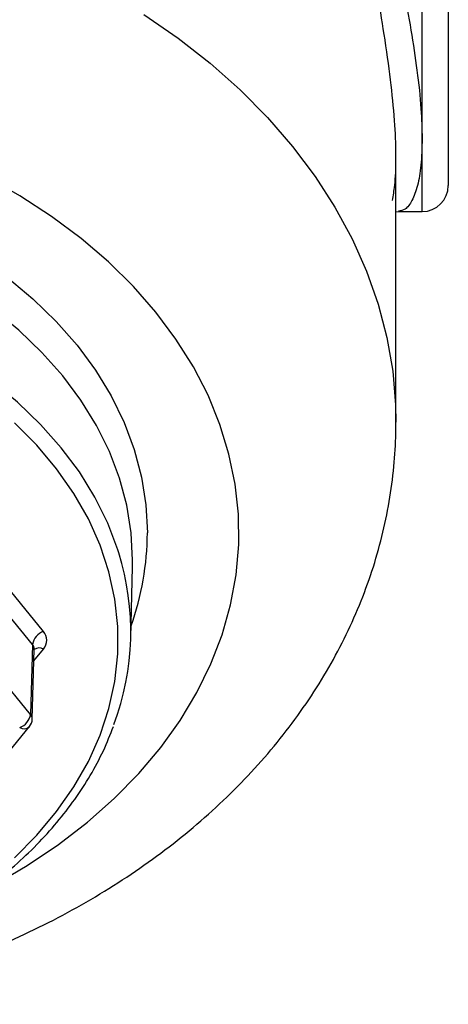
# Model space of a CAD drawing. Units: inches. Extents: x 0.5 to 21.5, y 0.5 to 16.8.
# Drawn here: x 12.6 to 13.1, y 9.2 to 10.4 of the extents above; entities that cross this region are included whole.
import ezdxf

# ---------------------------------------------------------------- set-up
doc = ezdxf.new("R2010")
doc.units = ezdxf.units.IN
doc.header["$MEASUREMENT"] = 0

msp = doc.modelspace()

# ---------------------------------------------------------------- linework, layer by layer
at = {"color": 8, "linetype": 'Continuous', "lineweight": 25}
for p, q in [((13.04821, 10.2547), (13.04821, 10.7615)), ((13.04821, 10.16775), (13.04821, 10.2547)), ((12.5846, 9.63133), (12.59598, 9.64526))]:
    msp.add_line(p, q, dxfattribs=at)
at = {"color": 7, "linetype": 'Continuous', "lineweight": 25}
for p, q in [((13.07946, 10.73025), (13.07946, 10.199)), ((13.01696, 9.91661), (13.01696, 10.23269)), ((13.01696, 10.16739), (13.02013, 10.16771)), ((13.01999, 10.16775), (13.04821, 10.16775)), ((12.59598, 9.66647), (12.35071, 9.96687)), ((12.58299, 9.65075), (12.33772, 9.95114)), ((12.58061, 9.56729), (12.33653, 9.86623)), ((12.70025, 9.65863), (12.70235, 9.74364)), ((12.58299, 9.65075), (12.58061, 9.56729)), ((12.58261, 9.56175), (12.585, 9.64526)), ((12.33516, 9.25375), (12.57924, 9.55269))]:
    msp.add_line(p, q, dxfattribs=at)
at = {"color": 8, "linetype": 'Continuous', "lineweight": 25, "flags": 128}
for points in [[(12.71604, 10.40327), (12.75685, 10.3749), (12.79514, 10.34481), (12.83076, 10.31313), (12.86358, 10.27997), (12.89348, 10.24546), (12.92035, 10.20972), (12.94407, 10.17288), (12.96458, 10.1351), (12.98179, 10.09649), (12.99563, 10.05722), (13.00606, 10.01742), (13.01303, 9.97725), (13.01652, 9.93685), (13.01696, 9.91608)], [(12.53727, 9.36396), (12.57674, 9.38704), (12.6139, 9.41196), (12.64856, 9.43861), (12.68057, 9.46688), (12.70977, 9.49663), (12.73604, 9.52771), (12.75925, 9.55999), (12.77929, 9.59332), (12.79606, 9.62753), (12.80949, 9.66248), (12.81952, 9.69799), (12.8261, 9.7339), (12.8292, 9.77004), (12.8288, 9.80626), (12.82491, 9.84236), (12.81754, 9.8782), (12.80673, 9.91359), (12.79253, 9.94839), (12.77501, 9.98241), (12.75424, 10.01551), (12.73033, 10.04754), (12.70338, 10.07833), (12.67352, 10.10775), (12.6409, 10.13566), (12.60565, 10.16193), (12.56796, 10.18644), (12.52798, 10.20908)], [(12.68597, 9.76021), (12.68478, 9.76398), (12.67276, 9.7957), (12.65742, 9.82669), (12.63886, 9.85678), (12.61716, 9.88581), (12.59246, 9.9136), (12.56489, 9.94002), (12.5346, 9.96491), (12.50177, 9.98812), (12.46657, 10.00954), (12.42922, 10.02903), (12.3899, 10.0465), (12.34885, 10.06184), (12.30629, 10.07497), (12.26247, 10.08582), (12.21762, 10.09431), (12.172, 10.10042), (12.12586, 10.10409), (12.07946, 10.10532)], [(12.55289, 10.08921), (12.58347, 10.06365), (12.6113, 10.03657), (12.63622, 10.00811), (12.6581, 9.97842), (12.67683, 9.94767), (12.69228, 9.91603), (12.7044, 9.88367), (12.7131, 9.85076), (12.71834, 9.81749), (12.72009, 9.78403), (12.72009, 9.78403)], [(12.56132, 9.39615), (12.58802, 9.42299), (12.61174, 9.4512), (12.63233, 9.48061), (12.64968, 9.51105), (12.66369, 9.54234), (12.67426, 9.5743), (12.68135, 9.60674), (12.6849, 9.63946), (12.6849, 9.67228), (12.68135, 9.705), (12.67426, 9.73744), (12.66369, 9.76939), (12.64968, 9.80068), (12.63233, 9.83112), (12.61174, 9.86054), (12.58802, 9.88875), (12.56132, 9.91559)]]:
    msp.add_lwpolyline(points, dxfattribs=at)
at = {"color": 7, "linetype": 'Continuous', "lineweight": 25, "flags": 128}
msp.add_lwpolyline([(12.70235, 9.74364), (12.70244, 9.75133), (12.7007, 9.78425), (12.69548, 9.81698), (12.68682, 9.84935), (12.67476, 9.88117), (12.65938, 9.91227), (12.64075, 9.94246), (12.61898, 9.97159), (12.59419, 9.99948), (12.56653, 10.02598), (12.53614, 10.05095), (12.5032, 10.07425), (12.46788, 10.09574), (12.4304, 10.1153), (12.39095, 10.13282), (12.34976, 10.14822), (12.30706, 10.16139), (12.26309, 10.17227), (12.21809, 10.1808), (12.17231, 10.18692), (12.12602, 10.19061), (12.07946, 10.19184)], dxfattribs=at)
at = {"color": 7, "linetype": 'Continuous', "lineweight": 25}
for centre, radius, start, end in [((13.04821, 10.199), 0.03125, 270, 0), ((12.38437, 9.6662), 0.31591, 339.45544, 17.3115), ((12.60287, 9.64755), 0.02014, 110.02341, 170.86127), ((12.58382, 9.65587), 0.01613, 318.89286, 41.10714), ((12.56072, 9.57049), 0.02014, 290.02329, 350.8616), ((12.56762, 9.56218), 0.015, 320.76848, 358.36728)]:
    msp.add_arc(centre, radius, start, end, dxfattribs=at)
at = {"color": 8, "linetype": 'Continuous', "lineweight": 25}
for centre, radius, start, end in [((12.39002, 9.78489), 0.33007, 340.21755, 359.85098), ((12.5768, 9.64537), 0.0082, 359.21273, 40.96835), ((12.59085, 9.63622), 0.01039, 60.47598, 124.40867), ((12.57421, 9.56184), 0.00841, 359.36058, 40.40888), ((12.57266, 9.56015), 0.00995, 239.58222, 311.42747)]:
    msp.add_arc(centre, radius, start, end, dxfattribs=at)
for points, knots in [([(13.0039, 10.37277), (13.00116, 10.39014), (12.99559, 10.42549), (12.98627, 10.47888), (12.97743, 10.53128), (12.96997, 10.58065), (12.96443, 10.62738), (12.96142, 10.67031), (12.96141, 10.70889), (12.96461, 10.74123), (12.97077, 10.76613), (12.97899, 10.78192), (12.98832, 10.78879), (12.99727, 10.7862), (13.00412, 10.77873), (13.00697, 10.76957), (13.00783, 10.7668)], [0, 0, 0, 0, 0.074335, 0.1513038, 0.2231067, 0.2967188, 0.3679423, 0.4410396, 0.5158603, 0.5929388, 0.6699476, 0.7492746, 0.8233745, 0.8994794, 0.9696934, 1, 1, 1, 1]), ([(13.02006, 10.76103), (13.01965, 10.76118), (13.01607, 10.76249), (13.00918, 10.75708), (13.0006, 10.74401), (12.99423, 10.72205), (12.99083, 10.69279), (12.99079, 10.65819), (12.99389, 10.61877), (12.99956, 10.57645), (13.00732, 10.53093), (13.01639, 10.48324), (13.026, 10.43381), (13.03509, 10.38405), (13.04253, 10.33538), (13.04735, 10.2912), (13.04794, 10.26632), (13.04821, 10.2547)], [0, 0, 0, 0, 0.0094966, 0.0814619, 0.153443, 0.2276578, 0.2970341, 0.3686827, 0.4348799, 0.5029858, 0.5703999, 0.6395783, 0.7106112, 0.7836383, 0.857207, 0.9332668, 1, 1, 1, 1]), ([(13.04821, 10.2547), (13.04792, 10.24378), (13.04735, 10.22226), (13.04292, 10.1977), (13.03639, 10.18), (13.02843, 10.16941), (13.02271, 10.16861), (13.02004, 10.16824)], [0, 0, 0, 0, 0.2069246, 0.4078716, 0.6145324, 0.8199633, 1, 1, 1, 1])]:
    msp.add_open_spline(points, degree=3, knots=knots, dxfattribs=at)
at = {"color": 7, "linetype": 'Continuous', "lineweight": 25}
for points, knots in [([(13.0127, 10.18106), (13.01375, 10.18678), (13.01628, 10.20057), (13.01737, 10.23102), (13.01609, 10.27101), (13.01146, 10.31883), (13.00693, 10.35388), (13.00391, 10.37266), (13.0039, 10.37277)], [0, 0, 0, 0, 0.1417961, 0.3420767, 0.5486156, 0.7696691, 0.9986618, 1, 1, 1, 1]), ([(12.31211, 9.22109), (12.31778, 9.22211), (12.34116, 9.22631), (12.38145, 9.23605), (12.43278, 9.25032), (12.48294, 9.26704), (12.53184, 9.28596), (12.5793, 9.3071), (12.62513, 9.33038), (12.66917, 9.35577), (12.71124, 9.38319), (12.75117, 9.41254), (12.78879, 9.44374), (12.82394, 9.47667), (12.85647, 9.51119), (12.88625, 9.54718), (12.91315, 9.58447), (12.93709, 9.6229), (12.95798, 9.66231), (12.97576, 9.70254), (12.99041, 9.74341), (13.0019, 9.78477), (13.01024, 9.82647), (13.01531, 9.8676), (13.01687, 9.89769), (13.01695, 9.91376), (13.01696, 9.91661)], [0, 0, 0, 0, 0.0145866, 0.0600629, 0.1055821, 0.1511451, 0.1967493, 0.2423876, 0.2880453, 0.3336972, 0.3793146, 0.424861, 0.4702933, 0.5155632, 0.5606198, 0.6054137, 0.6499009, 0.6940471, 0.7378316, 0.7812489, 0.8243102, 0.8670423, 0.9094863, 0.9516952, 0.9914122, 1, 1, 1, 1]), ([(12.34498, 9.26579), (12.34884, 9.26702), (12.3661, 9.27251), (12.3954, 9.28429), (12.43262, 9.3011), (12.46797, 9.3199), (12.50141, 9.34043), (12.53273, 9.36262), (12.56177, 9.38635), (12.58839, 9.41152), (12.61243, 9.43799), (12.6338, 9.46562), (12.6523, 9.49428), (12.66795, 9.5234), (12.67583, 9.54328), (12.6797, 9.55302)], [0, 0, 0, 0, 0.0235406, 0.1052866, 0.1870447, 0.268812, 0.3505825, 0.4323462, 0.5140906, 0.5957994, 0.6774525, 0.7590267, 0.8404976, 0.9218427, 1, 1, 1, 1])]:
    msp.add_open_spline(points, degree=3, knots=knots, dxfattribs=at)

doc.saveas('drawing.dxf')
